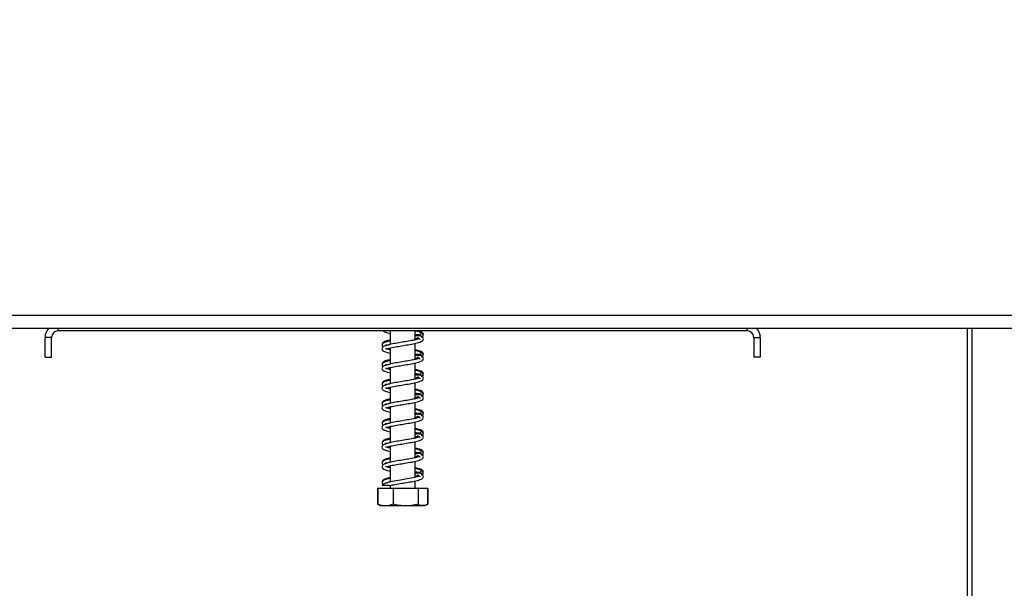
# Model space of a CAD drawing. Units: millimetres. Extents: x 43 to 5274, y 56 to 4027.
# Drawn here: x 4428 to 4654, y 1948 to 2079 of the extents above; entities that cross this region are included whole.
import ezdxf

# ---------------------------------------------------------------- set-up
doc = ezdxf.new("R2010")
doc.units = ezdxf.units.MM
doc.header["$LTSCALE"] = 20
doc.layers.add('FORMAT', color=7, linetype='Continuous')
doc.styles.add('SLDTEXTSTYLE1', font='TXT', dxfattribs={"width": 0.75})
doc.dimstyles.new('SLDDIMSTYLE0', dxfattribs={"dimtxt": 52.916667, "dimasz": 26, "dimexe": 0, "dimexo": 0.0625, "dimgap": 13.229167, "dimtad": 1, "dimdec": 0, "dimrnd": 1e-09, "dimzin": 12, "dimdsep": 46, "dimtxsty": 'SLDTEXTSTYLE1', "dimsah": 1, "dimcen": 0.09, "dimadec": 0, "dimazin": 3, "dimtfac": 1, "dimtdec": 0, "dimtofl": 0, "dimtmove": 0, "dimatfit": 3, "dimfxl": 0, "dimfrac": 2, "dimtolj": 1, "dimtzin": 12, "dimarcsym": 0})

# ---------------------------------------------------------------- blocks, each defined once
blk = doc.blocks.new('_D_3')
at = {"layer": 'FORMAT'}
for p, q in [((4746.53, 2099.84), (4080.72, 2099.84)), ((4100.72, 2099.84), (4100.72, 1849.84)), ((3920.66, 2065.13), (3920.66, 2081.22)), ((3920.66, 2081.22), (4019.44, 2081.22)), ((4019.44, 2081.22), (4019.44, 2065.13)), ((3931.57, 2011.63), (4008.53, 1965.45)), ((3920.66, 1894.7), (3920.66, 1878.6)), ((4019.44, 1878.6), (4019.44, 1894.7)), ((3920.66, 1878.6), (4019.44, 1878.6)), ((4311.78, 1849.84), (4080.72, 1849.84))]:
    blk.add_line(p, q, dxfattribs=at)
for points in [[(4100.72, 2099.84), (4095.72, 2073.84), (4105.72, 2073.84)], [(4100.72, 1849.84), (4105.72, 1875.84), (4095.72, 1875.84)]]:
    blk.add_solid(points, dxfattribs=at)
at = {"layer": 'FORMAT', "attachment_point": 1, "rotation": 90, "style": 'SLDTEXTSTYLE1'}
for s, insert, char_height in [('250mm', (4032.51, 1855.12), 52.917), ('"', (3941.01, 2043.28), 52.92), ('16', (3971.69, 1988.54), 37.042), ('13', (3922.3, 1933.8), 37.042), ('9', (3941.01, 1894.7), 52.92)]:
    blk.add_mtext(s, dxfattribs=dict(at, insert=insert, char_height=char_height))

msp = doc.modelspace()

# ---------------------------------------------------------------- linework, layer by layer
at = {"color": 7, "linetype": 'Continuous', "lineweight": 25}
for p, q in [((4255.88, 2010.84), (4760.48, 2010.84)), ((4255.88, 2007.84), (4760.48, 2007.84)), ((4595.28, 2007.24), (4437.28, 2007.24)), ((4513.38, 2007.24), (4513.38, 2004.13)), ((4519.18, 2005.19), (4519.18, 2007.24)), ((4645.78, 1849.84), (4645.78, 2007.84)), ((4434.28, 2001.24), (4434.28, 2005.74)), ((4435.78, 2005.74), (4434.28, 2005.74)), ((4435.78, 2001.24), (4435.78, 2005.74)), ((4596.78, 2005.74), (4598.28, 2005.74)), ((4596.78, 2005.74), (4596.78, 2001.24)), ((4598.28, 2005.74), (4598.28, 2001.24)), ((4513.38, 2003.33), (4513.38, 1999.63)), ((4519.18, 2000.69), (4519.18, 2004.39)), ((4434.28, 2001.24), (4435.78, 2001.24)), ((4598.28, 2001.24), (4596.78, 2001.24)), ((4513.38, 1998.83), (4513.38, 1995.13)), ((4519.18, 1996.19), (4519.18, 1999.89)), ((4513.38, 1994.33), (4513.38, 1990.63)), ((4519.18, 1991.69), (4519.18, 1995.39)), ((4513.38, 1989.83), (4513.38, 1986.13)), ((4519.18, 1987.19), (4519.18, 1990.89)), ((4513.38, 1985.33), (4513.38, 1981.63)), ((4519.18, 1982.69), (4519.18, 1986.39)), ((4513.38, 1980.83), (4513.38, 1977.13)), ((4519.18, 1978.19), (4519.18, 1981.89)), ((4520.17, 1979.27), (4520.36, 1979.12)), ((4513.38, 1976.33), (4513.38, 1972.63)), ((4519.18, 1973.69), (4519.18, 1977.39)), ((4519.89, 1974.14), (4519.66, 1974.17)), ((4510.51, 1971.24), (4510.51, 1967.54)), ((4510.51, 1971.24), (4510.56, 1971.24)), ((4510.56, 1971.24), (4510.56, 1967.54)), ((4510.56, 1971.24), (4514.07, 1971.24)), ((4513.38, 1971.83), (4513.38, 1971.24)), ((4514.07, 1971.24), (4514.07, 1967.54)), ((4514.07, 1971.24), (4519.8, 1971.24)), ((4519.18, 1971.24), (4519.18, 1972.89)), ((4519.8, 1971.24), (4519.8, 1967.54)), ((4519.8, 1971.24), (4522.01, 1971.24)), ((4522.01, 1971.24), (4522.01, 1967.54)), ((4522.01, 1971.24), (4522.05, 1971.24)), ((4522.05, 1971.24), (4522.05, 1967.54)), ((4510.51, 1967.54), (4510.61, 1967.49)), ((4511.36, 1967.24), (4521.21, 1967.24)), ((4522.05, 1967.54), (4521.96, 1967.49))]:
    msp.add_line(p, q, dxfattribs=at)
at = {"color": 8, "linetype": 'Continuous', "lineweight": 25}
for p, q in [((4437.28, 2007.24), (4437.28, 2007.84)), ((4595.28, 2007.24), (4595.28, 2007.84)), ((4646.78, 2007.84), (4646.78, 1849.84))]:
    msp.add_line(p, q, dxfattribs=at)
at = {"color": 7, "linetype": 'Continuous', "lineweight": 25, "flags": 128}
for points in [[(4520.19, 1973.93), (4520.14, 1973.94), (4519.64, 1973.79), (4518.66, 1973.57), (4517.29, 1973.33), (4515.79, 1973.08), (4514.31, 1972.82), (4513, 1972.55), (4512.02, 1972.22), (4511.58, 1971.82), (4511.58, 1971.82)], [(4521.21, 1967.24), (4521.27, 1967.24), (4521.31, 1967.24)]]:
    msp.add_lwpolyline(points, dxfattribs=at)
at = {"color": 7, "linetype": 'Continuous', "lineweight": 25}
for centre, radius, start, end in [((4437.28, 2005.74), 3, 135.573, 180), ((4437.28, 2005.74), 1.5, 90, 180), ((4595.28, 2005.74), 1.5, 0, 90), ((4595.28, 2005.74), 3, 0, 44.427), ((4511.36, 1968.59), 1.35, 247.6106, 270), ((4521.21, 1968.59), 1.35, 281.9367, 291.5794)]:
    msp.add_arc(centre, radius, start, end, dxfattribs=at)
for points, knots in [([(4511.78, 2007.24), (4511.83, 2007.18), (4512.04, 2006.97), (4512.57, 2006.83), (4513.18, 2006.69), (4513.38, 2006.64)], [0, 0, 0, 0, 0.17956, 0.734732, 1, 1, 1, 1]), ([(4520.97, 2005.96), (4521, 2006.11), (4521.06, 2006.37), (4520.5, 2006.83), (4519.75, 2007.1), (4519.11, 2007.22), (4519.04, 2007.24)], [0, 0, 0, 0, 0.281886, 0.536357, 0.94749, 1, 1, 1, 1]), ([(4520.89, 2006.72), (4520.79, 2006.81), (4520.6, 2006.98), (4520.11, 2007.16), (4519.78, 2007.23), (4519.77, 2007.24)], [0, 0, 0, 0, 0.522155, 0.986041, 1, 1, 1, 1]), ([(4513.38, 2004.94), (4513.03, 2004.86), (4512.24, 2004.68), (4511.65, 2004.38), (4511.45, 2003.86), (4511.69, 2003.63), (4511.81, 2003.52)], [0, 0, 0, 0, 0.254087, 0.578754, 0.809298, 1, 1, 1, 1]), ([(4520.19, 2005.43), (4520.18, 2005.44), (4520.15, 2005.46), (4519.67, 2005.28), (4518.7, 2005.07), (4517.31, 2004.83), (4515.77, 2004.58), (4514.26, 2004.32), (4512.92, 2004.05), (4511.99, 2003.76), (4511.51, 2003.38), (4511.53, 2002.88), (4511.97, 2002.52), (4512.56, 2002.32), (4513.18, 2002.19), (4513.38, 2002.14)], [0, 0, 0, 0, 0.03237, 0.109038, 0.193315, 0.281941, 0.370987, 0.460946, 0.553802, 0.651105, 0.734897, 0.797266, 0.862279, 0.955472, 1, 1, 1, 1]), ([(4513.38, 2005.12), (4513.21, 2005.08), (4512.6, 2004.95), (4511.98, 2004.74), (4511.5, 2004.35), (4511.57, 2004.11), (4511.59, 2004.03)], [0, 0, 0, 0, 0.152559, 0.519321, 0.839556, 1, 1, 1, 1]), ([(4512.43, 2003.12), (4512.42, 2003.1), (4512.4, 2003.06), (4513.02, 2003.27), (4514.17, 2003.5), (4515.65, 2003.76), (4517.2, 2004.01), (4518.69, 2004.27), (4519.9, 2004.54), (4520.68, 2004.8), (4521.05, 2005.23), (4521.04, 2005.51), (4520.89, 2005.76), (4520.59, 2006), (4520.09, 2006.15), (4519.6, 2006.12), (4519.29, 2006.09), (4519.18, 2006.09)], [0, 0, 0, 0, 0.050018, 0.133087, 0.229253, 0.322398, 0.411431, 0.504396, 0.6036, 0.692544, 0.761399, 0.811949, 0.846409, 0.886478, 0.929973, 0.974488, 1, 1, 1, 1]), ([(4519.18, 2006.46), (4519.32, 2006.45), (4519.73, 2006.4), (4520.17, 2006.36), (4520.22, 2006.33), (4520.25, 2006.31)], [0, 0, 0, 0, 0.19229, 0.569223, 1, 1, 1, 1]), ([(4519.18, 2005.42), (4519.38, 2005.5), (4519.62, 2005.58), (4519.77, 2005.67), (4519.79, 2005.68)], [0, 0, 0, 0, 0.849311, 1, 1, 1, 1]), ([(4519.7, 2005.77), (4519.84, 2005.68), (4520.16, 2005.49), (4520.25, 2005.28), (4520.24, 2005.28), (4520.24, 2005.28)], [0, 0, 0, 0, 0.38378, 0.832332, 1, 1, 1, 1]), ([(4520.36, 2006.09), (4520.39, 2006.12), (4520.53, 2006.24), (4520.5, 2006.46), (4520.39, 2006.43), (4520.33, 2006.42)], [0, 0, 0, 0, 0.125354, 0.57129, 1, 1, 1, 1]), ([(4521.02, 2006.45), (4521.01, 2006.48), (4521, 2006.57), (4520.92, 2006.72), (4520.76, 2006.87), (4520.62, 2006.9), (4520.54, 2006.92)], [0, 0, 0, 0, 0.1987487, 0.4517355, 0.7228678, 1, 1, 1, 1]), ([(4520.6, 2005.8), (4520.68, 2005.85), (4520.85, 2005.96), (4520.93, 2006.08), (4520.97, 2006.14)], [0, 0, 0, 0, 0.496448, 1, 1, 1, 1]), ([(4521.02, 2006.43), (4521.02, 2006.45), (4521.02, 2006.51), (4520.96, 2006.63), (4520.85, 2006.7), (4520.73, 2006.73), (4520.66, 2006.73), (4520.62, 2006.73)], [0, 0, 0, 0, 0.2154504, 0.4511708, 0.7132161, 0.8544377, 1, 1, 1, 1]), ([(4520.82, 2005.98), (4520.83, 2005.98), (4520.88, 2005.99), (4520.93, 2006.06), (4520.95, 2006.11), (4520.97, 2006.14)], [0, 0, 0, 0, 0.068686, 0.555871, 1, 1, 1, 1]), ([(4512.67, 2003.93), (4512.65, 2003.94), (4512.41, 2004), (4512.36, 2004), (4512.29, 2003.84), (4512.44, 2003.91), (4512.83, 2004.02), (4513.1, 2004.1), (4513.35, 2004.15), (4513.38, 2004.15)], [0, 0, 0, 0, 0.021106, 0.27314, 0.480561, 0.700326, 0.83133, 0.979049, 1, 1, 1, 1]), ([(4512.36, 2003.25), (4512.43, 2003.21), (4512.67, 2003.1), (4513.08, 2003.02), (4513.38, 2002.96)], [0, 0, 0, 0, 0.275398, 1, 1, 1, 1]), ([(4513.38, 2002.93), (4513.26, 2002.96), (4512.96, 2003.03), (4512.54, 2003.15), (4512.45, 2003.15), (4512.4, 2003.15)], [0, 0, 0, 0, 0.219293, 0.521057, 1, 1, 1, 1]), ([(4520.89, 2002.22), (4520.79, 2002.31), (4520.61, 2002.48), (4519.95, 2002.7), (4519.39, 2002.82), (4519.18, 2002.87)], [0, 0, 0, 0, 0.4092727, 0.7728724, 1, 1, 1, 1]), ([(4520.97, 2001.46), (4521, 2001.61), (4521.06, 2001.87), (4520.5, 2002.33), (4519.8, 2002.59), (4519.21, 2002.7), (4519.18, 2002.71)], [0, 0, 0, 0, 0.291867, 0.555347, 0.981037, 1, 1, 1, 1]), ([(4513.38, 2000.44), (4513.03, 2000.36), (4512.24, 2000.18), (4511.65, 1999.88), (4511.45, 1999.36), (4511.69, 1999.13), (4511.81, 1999.02)], [0, 0, 0, 0, 0.254087, 0.578754, 0.809298, 1, 1, 1, 1]), ([(4520.19, 2000.93), (4520.18, 2000.94), (4520.15, 2000.96), (4519.67, 2000.78), (4518.7, 2000.57), (4517.31, 2000.33), (4515.77, 2000.08), (4514.26, 1999.82), (4512.92, 1999.55), (4511.99, 1999.26), (4511.51, 1998.88), (4511.53, 1998.38), (4511.97, 1998.02), (4512.56, 1997.82), (4513.18, 1997.69), (4513.38, 1997.64)], [0, 0, 0, 0, 0.03237, 0.109038, 0.193315, 0.281941, 0.370987, 0.460946, 0.553802, 0.651105, 0.734897, 0.797266, 0.862279, 0.955472, 1, 1, 1, 1]), ([(4513.38, 2000.62), (4513.21, 2000.58), (4512.6, 2000.45), (4511.98, 2000.24), (4511.5, 1999.85), (4511.57, 1999.61), (4511.59, 1999.53)], [0, 0, 0, 0, 0.152559, 0.519321, 0.839556, 1, 1, 1, 1]), ([(4512.43, 1998.62), (4512.42, 1998.6), (4512.4, 1998.56), (4513.02, 1998.77), (4514.17, 1999), (4515.65, 1999.26), (4517.2, 1999.51), (4518.69, 1999.77), (4519.9, 2000.04), (4520.68, 2000.3), (4521.05, 2000.73), (4521.04, 2001.01), (4520.89, 2001.26), (4520.59, 2001.5), (4520.09, 2001.65), (4519.6, 2001.62), (4519.29, 2001.59), (4519.18, 2001.59)], [0, 0, 0, 0, 0.0500175, 0.1330868, 0.2292532, 0.3223982, 0.411431, 0.5043963, 0.6036004, 0.6925444, 0.7613993, 0.8119486, 0.846409, 0.8864784, 0.9299731, 0.9744884, 1, 1, 1, 1]), ([(4519.18, 2001.96), (4519.32, 2001.95), (4519.73, 2001.9), (4520.17, 2001.86), (4520.22, 2001.83), (4520.25, 2001.81)], [0, 0, 0, 0, 0.19229, 0.569223, 1, 1, 1, 1]), ([(4519.18, 2000.92), (4519.38, 2001), (4519.62, 2001.08), (4519.77, 2001.17), (4519.79, 2001.18)], [0, 0, 0, 0, 0.849311, 1, 1, 1, 1]), ([(4519.7, 2001.27), (4519.84, 2001.18), (4520.16, 2000.99), (4520.25, 2000.78), (4520.24, 2000.78), (4520.24, 2000.78)], [0, 0, 0, 0, 0.3837797, 0.832332, 1, 1, 1, 1]), ([(4520.36, 2001.59), (4520.39, 2001.62), (4520.53, 2001.74), (4520.5, 2001.96), (4520.39, 2001.93), (4520.33, 2001.92)], [0, 0, 0, 0, 0.125354, 0.57129, 1, 1, 1, 1]), ([(4521.02, 2001.95), (4521.01, 2001.98), (4521, 2002.07), (4520.92, 2002.22), (4520.76, 2002.37), (4520.62, 2002.4), (4520.54, 2002.42)], [0, 0, 0, 0, 0.198749, 0.451736, 0.722868, 1, 1, 1, 1]), ([(4520.6, 2001.3), (4520.68, 2001.35), (4520.85, 2001.46), (4520.93, 2001.58), (4520.97, 2001.64)], [0, 0, 0, 0, 0.496448, 1, 1, 1, 1]), ([(4521.02, 2001.93), (4521.02, 2001.95), (4521.02, 2002.01), (4520.96, 2002.13), (4520.85, 2002.2), (4520.73, 2002.23), (4520.66, 2002.23), (4520.62, 2002.23)], [0, 0, 0, 0, 0.21545, 0.451171, 0.713216, 0.854438, 1, 1, 1, 1]), ([(4520.82, 2001.48), (4520.83, 2001.48), (4520.88, 2001.49), (4520.93, 2001.56), (4520.95, 2001.61), (4520.97, 2001.64)], [0, 0, 0, 0, 0.068686, 0.555871, 1, 1, 1, 1]), ([(4512.67, 1999.43), (4512.65, 1999.44), (4512.41, 1999.5), (4512.36, 1999.5), (4512.29, 1999.34), (4512.44, 1999.41), (4512.83, 1999.52), (4513.1, 1999.6), (4513.35, 1999.65), (4513.38, 1999.65)], [0, 0, 0, 0, 0.021106, 0.2731397, 0.4805615, 0.700326, 0.8313296, 0.9790495, 1, 1, 1, 1]), ([(4512.36, 1998.75), (4512.43, 1998.71), (4512.67, 1998.6), (4513.08, 1998.52), (4513.38, 1998.46)], [0, 0, 0, 0, 0.275398, 1, 1, 1, 1]), ([(4513.38, 1998.43), (4513.26, 1998.46), (4512.96, 1998.53), (4512.54, 1998.65), (4512.45, 1998.65), (4512.4, 1998.65)], [0, 0, 0, 0, 0.219293, 0.521057, 1, 1, 1, 1]), ([(4520.89, 1997.72), (4520.79, 1997.81), (4520.61, 1997.98), (4519.95, 1998.2), (4519.39, 1998.32), (4519.18, 1998.37)], [0, 0, 0, 0, 0.409273, 0.772872, 1, 1, 1, 1]), ([(4520.97, 1996.96), (4521, 1997.11), (4521.06, 1997.37), (4520.5, 1997.83), (4519.8, 1998.09), (4519.21, 1998.2), (4519.18, 1998.21)], [0, 0, 0, 0, 0.291867, 0.555347, 0.981037, 1, 1, 1, 1]), ([(4513.38, 1995.94), (4513.03, 1995.86), (4512.24, 1995.68), (4511.65, 1995.38), (4511.45, 1994.86), (4511.69, 1994.63), (4511.81, 1994.52)], [0, 0, 0, 0, 0.254087, 0.578754, 0.809298, 1, 1, 1, 1]), ([(4520.19, 1996.43), (4520.18, 1996.44), (4520.15, 1996.46), (4519.67, 1996.28), (4518.7, 1996.07), (4517.31, 1995.83), (4515.77, 1995.58), (4514.26, 1995.32), (4512.92, 1995.05), (4511.99, 1994.76), (4511.51, 1994.38), (4511.53, 1993.88), (4511.97, 1993.52), (4512.56, 1993.32), (4513.18, 1993.19), (4513.38, 1993.14)], [0, 0, 0, 0, 0.03237, 0.109038, 0.193315, 0.281941, 0.370987, 0.460946, 0.553802, 0.651105, 0.734897, 0.797266, 0.862279, 0.955472, 1, 1, 1, 1]), ([(4513.38, 1996.12), (4513.21, 1996.08), (4512.6, 1995.95), (4511.98, 1995.74), (4511.5, 1995.35), (4511.57, 1995.11), (4511.59, 1995.03)], [0, 0, 0, 0, 0.152559, 0.519321, 0.839556, 1, 1, 1, 1]), ([(4512.43, 1994.12), (4512.42, 1994.1), (4512.4, 1994.06), (4513.02, 1994.27), (4514.17, 1994.5), (4515.65, 1994.76), (4517.2, 1995.01), (4518.69, 1995.27), (4519.9, 1995.54), (4520.68, 1995.8), (4521.05, 1996.23), (4521.04, 1996.51), (4520.89, 1996.76), (4520.59, 1997), (4520.09, 1997.15), (4519.6, 1997.12), (4519.29, 1997.09), (4519.18, 1997.09)], [0, 0, 0, 0, 0.050018, 0.133087, 0.229253, 0.322398, 0.411431, 0.504396, 0.6036, 0.692544, 0.761399, 0.811949, 0.846409, 0.886478, 0.929973, 0.974488, 1, 1, 1, 1]), ([(4519.18, 1997.46), (4519.32, 1997.45), (4519.73, 1997.4), (4520.17, 1997.36), (4520.22, 1997.33), (4520.25, 1997.31)], [0, 0, 0, 0, 0.19229, 0.569223, 1, 1, 1, 1]), ([(4519.18, 1996.42), (4519.38, 1996.5), (4519.62, 1996.58), (4519.77, 1996.67), (4519.79, 1996.68)], [0, 0, 0, 0, 0.849311, 1, 1, 1, 1]), ([(4519.7, 1996.77), (4519.84, 1996.68), (4520.16, 1996.49), (4520.25, 1996.28), (4520.24, 1996.28), (4520.24, 1996.28)], [0, 0, 0, 0, 0.38378, 0.832332, 1, 1, 1, 1]), ([(4520.36, 1997.09), (4520.39, 1997.12), (4520.53, 1997.24), (4520.5, 1997.46), (4520.39, 1997.43), (4520.33, 1997.42)], [0, 0, 0, 0, 0.125354, 0.57129, 1, 1, 1, 1]), ([(4521.02, 1997.45), (4521.01, 1997.48), (4521, 1997.57), (4520.92, 1997.72), (4520.76, 1997.87), (4520.62, 1997.9), (4520.54, 1997.92)], [0, 0, 0, 0, 0.1987487, 0.4517355, 0.7228678, 1, 1, 1, 1]), ([(4520.6, 1996.8), (4520.68, 1996.85), (4520.85, 1996.96), (4520.93, 1997.08), (4520.97, 1997.14)], [0, 0, 0, 0, 0.496448, 1, 1, 1, 1]), ([(4521.02, 1997.43), (4521.02, 1997.45), (4521.02, 1997.51), (4520.96, 1997.63), (4520.85, 1997.7), (4520.73, 1997.73), (4520.66, 1997.73), (4520.62, 1997.73)], [0, 0, 0, 0, 0.21545, 0.451171, 0.713216, 0.854438, 1, 1, 1, 1]), ([(4520.82, 1996.98), (4520.83, 1996.98), (4520.88, 1996.99), (4520.93, 1997.06), (4520.95, 1997.11), (4520.97, 1997.14)], [0, 0, 0, 0, 0.068686, 0.555871, 1, 1, 1, 1]), ([(4512.67, 1994.93), (4512.65, 1994.94), (4512.41, 1995), (4512.36, 1995), (4512.29, 1994.84), (4512.44, 1994.91), (4512.83, 1995.02), (4513.1, 1995.1), (4513.35, 1995.15), (4513.38, 1995.15)], [0, 0, 0, 0, 0.021106, 0.27314, 0.480561, 0.700326, 0.83133, 0.979049, 1, 1, 1, 1]), ([(4512.36, 1994.25), (4512.43, 1994.21), (4512.67, 1994.1), (4513.08, 1994.02), (4513.38, 1993.96)], [0, 0, 0, 0, 0.275398, 1, 1, 1, 1]), ([(4513.38, 1993.93), (4513.26, 1993.96), (4512.96, 1994.03), (4512.54, 1994.15), (4512.45, 1994.15), (4512.4, 1994.15)], [0, 0, 0, 0, 0.219293, 0.521057, 1, 1, 1, 1]), ([(4520.89, 1993.22), (4520.79, 1993.31), (4520.61, 1993.48), (4519.95, 1993.7), (4519.39, 1993.82), (4519.18, 1993.87)], [0, 0, 0, 0, 0.409273, 0.772872, 1, 1, 1, 1]), ([(4520.97, 1992.46), (4521, 1992.61), (4521.06, 1992.87), (4520.5, 1993.33), (4519.8, 1993.59), (4519.21, 1993.7), (4519.18, 1993.71)], [0, 0, 0, 0, 0.291867, 0.555347, 0.981037, 1, 1, 1, 1]), ([(4513.38, 1991.44), (4513.03, 1991.36), (4512.24, 1991.18), (4511.65, 1990.88), (4511.45, 1990.36), (4511.69, 1990.13), (4511.81, 1990.02)], [0, 0, 0, 0, 0.254087, 0.578754, 0.809298, 1, 1, 1, 1]), ([(4520.19, 1991.93), (4520.18, 1991.94), (4520.15, 1991.96), (4519.67, 1991.78), (4518.7, 1991.57), (4517.31, 1991.33), (4515.77, 1991.08), (4514.26, 1990.82), (4512.92, 1990.55), (4511.99, 1990.26), (4511.51, 1989.88), (4511.53, 1989.38), (4511.97, 1989.02), (4512.56, 1988.82), (4513.18, 1988.69), (4513.38, 1988.64)], [0, 0, 0, 0, 0.03237, 0.109038, 0.193315, 0.281941, 0.370987, 0.460946, 0.553802, 0.651105, 0.734897, 0.797266, 0.862279, 0.955472, 1, 1, 1, 1]), ([(4513.38, 1991.62), (4513.21, 1991.58), (4512.6, 1991.45), (4511.98, 1991.24), (4511.5, 1990.85), (4511.57, 1990.61), (4511.59, 1990.53)], [0, 0, 0, 0, 0.152559, 0.519321, 0.839556, 1, 1, 1, 1]), ([(4512.43, 1989.62), (4512.42, 1989.6), (4512.4, 1989.56), (4513.02, 1989.77), (4514.17, 1990), (4515.65, 1990.26), (4517.2, 1990.51), (4518.69, 1990.77), (4519.9, 1991.04), (4520.68, 1991.3), (4521.05, 1991.73), (4521.04, 1992.01), (4520.89, 1992.26), (4520.59, 1992.5), (4520.09, 1992.65), (4519.6, 1992.62), (4519.29, 1992.59), (4519.18, 1992.59)], [0, 0, 0, 0, 0.050018, 0.133087, 0.229253, 0.322398, 0.411431, 0.504396, 0.6036, 0.692544, 0.761399, 0.811949, 0.846409, 0.886478, 0.929973, 0.974488, 1, 1, 1, 1]), ([(4519.18, 1992.96), (4519.32, 1992.95), (4519.73, 1992.9), (4520.17, 1992.86), (4520.22, 1992.83), (4520.25, 1992.81)], [0, 0, 0, 0, 0.19229, 0.569223, 1, 1, 1, 1]), ([(4519.18, 1991.92), (4519.38, 1992), (4519.62, 1992.08), (4519.77, 1992.17), (4519.79, 1992.18)], [0, 0, 0, 0, 0.849311, 1, 1, 1, 1]), ([(4519.7, 1992.27), (4519.84, 1992.18), (4520.16, 1991.99), (4520.25, 1991.78), (4520.24, 1991.78), (4520.24, 1991.78)], [0, 0, 0, 0, 0.3837797, 0.832332, 1, 1, 1, 1]), ([(4520.36, 1992.59), (4520.39, 1992.62), (4520.53, 1992.74), (4520.5, 1992.96), (4520.39, 1992.93), (4520.33, 1992.92)], [0, 0, 0, 0, 0.125354, 0.5712901, 1, 1, 1, 1]), ([(4521.02, 1992.95), (4521.01, 1992.98), (4521, 1993.07), (4520.92, 1993.22), (4520.76, 1993.37), (4520.62, 1993.4), (4520.54, 1993.42)], [0, 0, 0, 0, 0.1987487, 0.4517355, 0.7228678, 1, 1, 1, 1]), ([(4520.6, 1992.3), (4520.68, 1992.35), (4520.85, 1992.46), (4520.93, 1992.58), (4520.97, 1992.64)], [0, 0, 0, 0, 0.496448, 1, 1, 1, 1]), ([(4521.02, 1992.93), (4521.02, 1992.95), (4521.02, 1993.01), (4520.96, 1993.13), (4520.85, 1993.2), (4520.73, 1993.23), (4520.66, 1993.23), (4520.62, 1993.23)], [0, 0, 0, 0, 0.21545, 0.451171, 0.713216, 0.854438, 1, 1, 1, 1]), ([(4520.82, 1992.48), (4520.83, 1992.48), (4520.88, 1992.49), (4520.93, 1992.56), (4520.95, 1992.61), (4520.97, 1992.64)], [0, 0, 0, 0, 0.068686, 0.555871, 1, 1, 1, 1]), ([(4512.67, 1990.43), (4512.65, 1990.44), (4512.41, 1990.5), (4512.36, 1990.5), (4512.29, 1990.34), (4512.44, 1990.41), (4512.83, 1990.52), (4513.1, 1990.6), (4513.35, 1990.65), (4513.38, 1990.65)], [0, 0, 0, 0, 0.021106, 0.2731397, 0.4805615, 0.700326, 0.8313296, 0.9790495, 1, 1, 1, 1]), ([(4512.36, 1989.75), (4512.43, 1989.71), (4512.67, 1989.6), (4513.08, 1989.52), (4513.38, 1989.46)], [0, 0, 0, 0, 0.275398, 1, 1, 1, 1]), ([(4513.38, 1989.43), (4513.26, 1989.46), (4512.96, 1989.53), (4512.59, 1989.64), (4512.5, 1989.64), (4512.46, 1989.64)], [0, 0, 0, 0, 0.2485524, 0.59058, 1, 1, 1, 1]), ([(4520.89, 1988.72), (4520.79, 1988.81), (4520.61, 1988.98), (4519.95, 1989.2), (4519.39, 1989.32), (4519.18, 1989.37)], [0, 0, 0, 0, 0.409273, 0.772872, 1, 1, 1, 1]), ([(4520.97, 1987.96), (4521, 1988.11), (4521.06, 1988.37), (4520.5, 1988.83), (4519.8, 1989.09), (4519.21, 1989.2), (4519.18, 1989.21)], [0, 0, 0, 0, 0.291867, 0.555347, 0.981037, 1, 1, 1, 1]), ([(4513.38, 1986.94), (4513.03, 1986.86), (4512.24, 1986.68), (4511.65, 1986.38), (4511.45, 1985.86), (4511.69, 1985.63), (4511.81, 1985.52)], [0, 0, 0, 0, 0.2540869, 0.5787536, 0.8092979, 1, 1, 1, 1]), ([(4520.19, 1987.43), (4520.18, 1987.44), (4520.15, 1987.46), (4519.67, 1987.28), (4518.7, 1987.07), (4517.31, 1986.83), (4515.77, 1986.58), (4514.26, 1986.32), (4512.92, 1986.05), (4511.99, 1985.76), (4511.51, 1985.38), (4511.53, 1984.88), (4511.97, 1984.52), (4512.56, 1984.32), (4513.18, 1984.19), (4513.38, 1984.14)], [0, 0, 0, 0, 0.03237, 0.109038, 0.193315, 0.281941, 0.370987, 0.460946, 0.553802, 0.651105, 0.734897, 0.797266, 0.862279, 0.955472, 1, 1, 1, 1]), ([(4513.38, 1987.12), (4513.21, 1987.08), (4512.6, 1986.95), (4511.98, 1986.74), (4511.5, 1986.35), (4511.57, 1986.11), (4511.59, 1986.03)], [0, 0, 0, 0, 0.152559, 0.519321, 0.839556, 1, 1, 1, 1]), ([(4512.43, 1985.12), (4512.42, 1985.1), (4512.4, 1985.06), (4513.02, 1985.27), (4514.17, 1985.5), (4515.65, 1985.76), (4517.2, 1986.01), (4518.69, 1986.27), (4519.9, 1986.54), (4520.68, 1986.8), (4521.05, 1987.23), (4521.04, 1987.51), (4520.89, 1987.76), (4520.59, 1988), (4520.09, 1988.15), (4519.6, 1988.12), (4519.29, 1988.09), (4519.18, 1988.09)], [0, 0, 0, 0, 0.050018, 0.133087, 0.229253, 0.322398, 0.411431, 0.504396, 0.6036, 0.692544, 0.761399, 0.811949, 0.846409, 0.886478, 0.929973, 0.974488, 1, 1, 1, 1]), ([(4519.18, 1988.46), (4519.32, 1988.45), (4519.73, 1988.4), (4520.17, 1988.36), (4520.22, 1988.33), (4520.25, 1988.31)], [0, 0, 0, 0, 0.19229, 0.569223, 1, 1, 1, 1]), ([(4519.18, 1987.42), (4519.38, 1987.5), (4519.62, 1987.58), (4519.77, 1987.67), (4519.79, 1987.68)], [0, 0, 0, 0, 0.849311, 1, 1, 1, 1]), ([(4519.7, 1987.77), (4519.84, 1987.68), (4520.16, 1987.49), (4520.25, 1987.28), (4520.24, 1987.28), (4520.24, 1987.28)], [0, 0, 0, 0, 0.38378, 0.832332, 1, 1, 1, 1]), ([(4520.36, 1988.09), (4520.39, 1988.12), (4520.53, 1988.24), (4520.5, 1988.46), (4520.39, 1988.43), (4520.33, 1988.42)], [0, 0, 0, 0, 0.125354, 0.57129, 1, 1, 1, 1]), ([(4521.02, 1988.45), (4521.01, 1988.48), (4521, 1988.57), (4520.92, 1988.72), (4520.76, 1988.87), (4520.62, 1988.9), (4520.54, 1988.92)], [0, 0, 0, 0, 0.1987487, 0.4517355, 0.7228678, 1, 1, 1, 1]), ([(4520.6, 1987.8), (4520.68, 1987.85), (4520.85, 1987.96), (4520.93, 1988.08), (4520.97, 1988.14)], [0, 0, 0, 0, 0.496448, 1, 1, 1, 1]), ([(4521.02, 1988.43), (4521.02, 1988.45), (4521.02, 1988.51), (4520.96, 1988.63), (4520.85, 1988.7), (4520.73, 1988.73), (4520.66, 1988.73), (4520.62, 1988.73)], [0, 0, 0, 0, 0.21545, 0.451171, 0.713216, 0.854438, 1, 1, 1, 1]), ([(4520.82, 1987.98), (4520.83, 1987.98), (4520.88, 1987.99), (4520.93, 1988.06), (4520.95, 1988.11), (4520.97, 1988.14)], [0, 0, 0, 0, 0.068686, 0.555871, 1, 1, 1, 1]), ([(4512.67, 1985.93), (4512.65, 1985.94), (4512.41, 1986), (4512.36, 1986), (4512.29, 1985.84), (4512.44, 1985.91), (4512.83, 1986.02), (4513.1, 1986.1), (4513.35, 1986.15), (4513.38, 1986.15)], [0, 0, 0, 0, 0.021106, 0.27314, 0.480561, 0.700326, 0.83133, 0.979049, 1, 1, 1, 1]), ([(4512.36, 1985.25), (4512.43, 1985.21), (4512.67, 1985.1), (4513.08, 1985.02), (4513.38, 1984.96)], [0, 0, 0, 0, 0.2753977, 1, 1, 1, 1]), ([(4513.38, 1984.93), (4513.26, 1984.96), (4512.96, 1985.03), (4512.54, 1985.15), (4512.45, 1985.15), (4512.4, 1985.15)], [0, 0, 0, 0, 0.219293, 0.521057, 1, 1, 1, 1]), ([(4520.89, 1984.22), (4520.79, 1984.31), (4520.61, 1984.48), (4519.95, 1984.7), (4519.39, 1984.82), (4519.18, 1984.87)], [0, 0, 0, 0, 0.409273, 0.772872, 1, 1, 1, 1]), ([(4520.97, 1983.46), (4521, 1983.61), (4521.06, 1983.87), (4520.5, 1984.33), (4519.8, 1984.59), (4519.21, 1984.7), (4519.18, 1984.71)], [0, 0, 0, 0, 0.291867, 0.555347, 0.981037, 1, 1, 1, 1]), ([(4513.38, 1982.44), (4513.03, 1982.36), (4512.24, 1982.18), (4511.65, 1981.88), (4511.45, 1981.36), (4511.69, 1981.13), (4511.81, 1981.02)], [0, 0, 0, 0, 0.254087, 0.578754, 0.809298, 1, 1, 1, 1]), ([(4520.19, 1982.93), (4520.18, 1982.94), (4520.15, 1982.96), (4519.67, 1982.78), (4518.7, 1982.57), (4517.31, 1982.33), (4515.77, 1982.08), (4514.26, 1981.82), (4512.92, 1981.55), (4511.99, 1981.26), (4511.51, 1980.88), (4511.53, 1980.38), (4511.97, 1980.02), (4512.56, 1979.82), (4513.18, 1979.69), (4513.38, 1979.64)], [0, 0, 0, 0, 0.03237, 0.109038, 0.193315, 0.281941, 0.370987, 0.460946, 0.553802, 0.651105, 0.734897, 0.797266, 0.862279, 0.955472, 1, 1, 1, 1]), ([(4513.38, 1982.62), (4513.21, 1982.58), (4512.6, 1982.45), (4511.98, 1982.24), (4511.5, 1981.85), (4511.57, 1981.61), (4511.59, 1981.53)], [0, 0, 0, 0, 0.152559, 0.519321, 0.839556, 1, 1, 1, 1]), ([(4512.43, 1980.62), (4512.42, 1980.6), (4512.4, 1980.56), (4513.02, 1980.77), (4514.17, 1981), (4515.65, 1981.26), (4517.2, 1981.51), (4518.69, 1981.77), (4519.9, 1982.04), (4520.68, 1982.3), (4521.05, 1982.73), (4521.04, 1983.01), (4520.89, 1983.26), (4520.59, 1983.5), (4520.09, 1983.65), (4519.6, 1983.62), (4519.29, 1983.59), (4519.18, 1983.59)], [0, 0, 0, 0, 0.050018, 0.133087, 0.229253, 0.322398, 0.411431, 0.504396, 0.6036, 0.692544, 0.761399, 0.811949, 0.846409, 0.886478, 0.929973, 0.974488, 1, 1, 1, 1]), ([(4519.18, 1983.96), (4519.32, 1983.95), (4519.73, 1983.9), (4520.17, 1983.86), (4520.22, 1983.83), (4520.25, 1983.81)], [0, 0, 0, 0, 0.1922897, 0.5692229, 1, 1, 1, 1]), ([(4519.18, 1982.92), (4519.38, 1983), (4519.62, 1983.08), (4519.77, 1983.17), (4519.79, 1983.18)], [0, 0, 0, 0, 0.849311, 1, 1, 1, 1]), ([(4519.7, 1983.27), (4519.84, 1983.18), (4520.16, 1982.99), (4520.25, 1982.78), (4520.24, 1982.78), (4520.24, 1982.78)], [0, 0, 0, 0, 0.38378, 0.832332, 1, 1, 1, 1]), ([(4520.36, 1983.59), (4520.39, 1983.62), (4520.53, 1983.74), (4520.5, 1983.96), (4520.39, 1983.93), (4520.33, 1983.92)], [0, 0, 0, 0, 0.125354, 0.57129, 1, 1, 1, 1]), ([(4521.02, 1983.95), (4521.01, 1983.98), (4521, 1984.07), (4520.92, 1984.22), (4520.76, 1984.37), (4520.62, 1984.4), (4520.54, 1984.42)], [0, 0, 0, 0, 0.198749, 0.451736, 0.722868, 1, 1, 1, 1]), ([(4520.6, 1983.3), (4520.68, 1983.35), (4520.85, 1983.46), (4520.93, 1983.58), (4520.97, 1983.64)], [0, 0, 0, 0, 0.496448, 1, 1, 1, 1]), ([(4521.02, 1983.93), (4521.02, 1983.95), (4521.02, 1984.01), (4520.96, 1984.13), (4520.85, 1984.2), (4520.73, 1984.23), (4520.66, 1984.23), (4520.62, 1984.23)], [0, 0, 0, 0, 0.2154504, 0.4511708, 0.7132161, 0.8544377, 1, 1, 1, 1]), ([(4520.82, 1983.48), (4520.83, 1983.48), (4520.88, 1983.49), (4520.93, 1983.56), (4520.95, 1983.61), (4520.97, 1983.64)], [0, 0, 0, 0, 0.068686, 0.555871, 1, 1, 1, 1]), ([(4512.67, 1981.43), (4512.65, 1981.44), (4512.41, 1981.5), (4512.36, 1981.5), (4512.29, 1981.34), (4512.44, 1981.41), (4512.83, 1981.52), (4513.1, 1981.6), (4513.35, 1981.65), (4513.38, 1981.65)], [0, 0, 0, 0, 0.021106, 0.27314, 0.480561, 0.700326, 0.83133, 0.979049, 1, 1, 1, 1]), ([(4512.36, 1980.75), (4512.43, 1980.71), (4512.67, 1980.6), (4513.08, 1980.52), (4513.38, 1980.46)], [0, 0, 0, 0, 0.275398, 1, 1, 1, 1]), ([(4513.38, 1980.43), (4513.26, 1980.46), (4512.96, 1980.53), (4512.59, 1980.64), (4512.5, 1980.64), (4512.46, 1980.64)], [0, 0, 0, 0, 0.248552, 0.59058, 1, 1, 1, 1]), ([(4520.89, 1979.72), (4520.79, 1979.81), (4520.61, 1979.98), (4519.95, 1980.2), (4519.39, 1980.32), (4519.18, 1980.37)], [0, 0, 0, 0, 0.409273, 0.772872, 1, 1, 1, 1]), ([(4520.97, 1978.96), (4521, 1979.11), (4521.06, 1979.37), (4520.5, 1979.83), (4519.8, 1980.09), (4519.21, 1980.2), (4519.18, 1980.21)], [0, 0, 0, 0, 0.291867, 0.555347, 0.981037, 1, 1, 1, 1]), ([(4513.38, 1977.94), (4513.03, 1977.86), (4512.24, 1977.68), (4511.65, 1977.38), (4511.45, 1976.86), (4511.69, 1976.63), (4511.81, 1976.52)], [0, 0, 0, 0, 0.254087, 0.578754, 0.809298, 1, 1, 1, 1]), ([(4520.19, 1978.43), (4520.18, 1978.44), (4520.15, 1978.46), (4519.67, 1978.28), (4518.7, 1978.07), (4517.31, 1977.83), (4515.77, 1977.58), (4514.26, 1977.32), (4512.92, 1977.05), (4511.99, 1976.76), (4511.51, 1976.38), (4511.53, 1975.88), (4511.97, 1975.52), (4512.56, 1975.32), (4513.18, 1975.19), (4513.38, 1975.14)], [0, 0, 0, 0, 0.03237, 0.109038, 0.193315, 0.281941, 0.370987, 0.460946, 0.553802, 0.651105, 0.734897, 0.797266, 0.862279, 0.955472, 1, 1, 1, 1]), ([(4513.38, 1978.12), (4513.21, 1978.08), (4512.6, 1977.95), (4511.98, 1977.74), (4511.5, 1977.35), (4511.57, 1977.11), (4511.59, 1977.03)], [0, 0, 0, 0, 0.152559, 0.519321, 0.839556, 1, 1, 1, 1]), ([(4512.43, 1976.12), (4512.42, 1976.1), (4512.4, 1976.06), (4513.02, 1976.27), (4514.17, 1976.5), (4515.65, 1976.76), (4517.2, 1977.01), (4518.69, 1977.27), (4519.9, 1977.54), (4520.68, 1977.8), (4521.05, 1978.23), (4521.04, 1978.51), (4520.89, 1978.76), (4520.59, 1979), (4520.09, 1979.15), (4519.6, 1979.12), (4519.29, 1979.09), (4519.18, 1979.09)], [0, 0, 0, 0, 0.050018, 0.133087, 0.229253, 0.322398, 0.411431, 0.504396, 0.6036, 0.692544, 0.761399, 0.811949, 0.846409, 0.886478, 0.929973, 0.974488, 1, 1, 1, 1]), ([(4519.18, 1979.46), (4519.32, 1979.45), (4519.73, 1979.4), (4520.17, 1979.36), (4520.22, 1979.33), (4520.25, 1979.31)], [0, 0, 0, 0, 0.19229, 0.569223, 1, 1, 1, 1]), ([(4519.18, 1978.42), (4519.38, 1978.5), (4519.62, 1978.58), (4519.77, 1978.67), (4519.79, 1978.68)], [0, 0, 0, 0, 0.849311, 1, 1, 1, 1]), ([(4519.7, 1978.77), (4519.84, 1978.68), (4520.16, 1978.49), (4520.25, 1978.28), (4520.24, 1978.28), (4520.24, 1978.28)], [0, 0, 0, 0, 0.38378, 0.832332, 1, 1, 1, 1]), ([(4520.36, 1979.09), (4520.39, 1979.12), (4520.53, 1979.24), (4520.5, 1979.46), (4520.39, 1979.43), (4520.33, 1979.42)], [0, 0, 0, 0, 0.125354, 0.57129, 1, 1, 1, 1]), ([(4521.02, 1979.45), (4521.01, 1979.48), (4521, 1979.57), (4520.92, 1979.72), (4520.76, 1979.87), (4520.62, 1979.9), (4520.54, 1979.92)], [0, 0, 0, 0, 0.198749, 0.451736, 0.722868, 1, 1, 1, 1]), ([(4520.6, 1978.8), (4520.68, 1978.85), (4520.85, 1978.96), (4520.93, 1979.08), (4520.97, 1979.14)], [0, 0, 0, 0, 0.496448, 1, 1, 1, 1]), ([(4520.99, 1979.55), (4520.98, 1979.57), (4520.95, 1979.63), (4520.85, 1979.7), (4520.73, 1979.73), (4520.66, 1979.73), (4520.62, 1979.73)], [0, 0, 0, 0, 0.228163, 0.596686, 0.795291, 1, 1, 1, 1]), ([(4520.82, 1978.98), (4520.83, 1978.98), (4520.88, 1978.99), (4520.93, 1979.06), (4520.95, 1979.11), (4520.97, 1979.14)], [0, 0, 0, 0, 0.068686, 0.555871, 1, 1, 1, 1]), ([(4512.67, 1976.93), (4512.65, 1976.94), (4512.41, 1977), (4512.36, 1977), (4512.29, 1976.84), (4512.44, 1976.91), (4512.83, 1977.02), (4513.1, 1977.1), (4513.35, 1977.15), (4513.38, 1977.15)], [0, 0, 0, 0, 0.021106, 0.2731397, 0.4805615, 0.700326, 0.8313296, 0.9790495, 1, 1, 1, 1]), ([(4512.36, 1976.25), (4512.43, 1976.21), (4512.67, 1976.1), (4513.08, 1976.02), (4513.38, 1975.96)], [0, 0, 0, 0, 0.2753977, 1, 1, 1, 1]), ([(4513.38, 1975.93), (4513.26, 1975.96), (4512.96, 1976.03), (4512.59, 1976.14), (4512.5, 1976.14), (4512.46, 1976.14)], [0, 0, 0, 0, 0.248552, 0.59058, 1, 1, 1, 1]), ([(4520.89, 1975.22), (4520.79, 1975.31), (4520.61, 1975.48), (4519.95, 1975.7), (4519.39, 1975.82), (4519.18, 1975.87)], [0, 0, 0, 0, 0.4092727, 0.7728724, 1, 1, 1, 1]), ([(4520.97, 1974.46), (4521, 1974.61), (4521.06, 1974.87), (4520.5, 1975.33), (4519.8, 1975.59), (4519.21, 1975.7), (4519.18, 1975.71)], [0, 0, 0, 0, 0.2918665, 0.5553472, 0.9810375, 1, 1, 1, 1]), ([(4521.02, 1974.95), (4521.01, 1974.98), (4521, 1975.07), (4520.92, 1975.22), (4520.76, 1975.37), (4520.62, 1975.4), (4520.54, 1975.42)], [0, 0, 0, 0, 0.198749, 0.451736, 0.722868, 1, 1, 1, 1]), ([(4513.38, 1973.44), (4513.03, 1973.36), (4512.24, 1973.18), (4511.65, 1972.88), (4511.45, 1972.36), (4511.69, 1972.13), (4511.81, 1972.02)], [0, 0, 0, 0, 0.2540869, 0.5787536, 0.8092979, 1, 1, 1, 1]), ([(4513.38, 1973.62), (4513.21, 1973.58), (4512.6, 1973.45), (4511.98, 1973.24), (4511.5, 1972.85), (4511.57, 1972.61), (4511.59, 1972.53)], [0, 0, 0, 0, 0.152559, 0.519321, 0.839556, 1, 1, 1, 1]), ([(4513.2, 1971.79), (4513.53, 1971.86), (4514.21, 1972.01), (4515.66, 1972.26), (4517.2, 1972.51), (4518.69, 1972.77), (4519.9, 1973.04), (4520.58, 1973.28), (4520.9, 1973.54), (4521.04, 1973.8), (4521.04, 1974.01), (4520.89, 1974.26), (4520.59, 1974.5), (4520.09, 1974.65), (4519.6, 1974.62), (4519.29, 1974.59), (4519.18, 1974.59)], [0, 0, 0, 0, 0.097638, 0.206658, 0.310864, 0.419673, 0.535784, 0.639886, 0.682366, 0.720736, 0.7799, 0.820233, 0.867131, 0.918039, 0.970141, 1, 1, 1, 1]), ([(4519.18, 1974.96), (4519.32, 1974.95), (4519.73, 1974.9), (4520.17, 1974.86), (4520.22, 1974.83), (4520.25, 1974.81)], [0, 0, 0, 0, 0.19229, 0.569223, 1, 1, 1, 1]), ([(4519.18, 1973.92), (4519.38, 1974), (4519.6, 1974.08), (4519.74, 1974.16), (4519.75, 1974.16)], [0, 0, 0, 0, 0.928744, 1, 1, 1, 1]), ([(4519.7, 1974.27), (4519.84, 1974.18), (4520.16, 1973.99), (4520.25, 1973.78), (4520.24, 1973.78), (4520.24, 1973.78)], [0, 0, 0, 0, 0.38378, 0.832332, 1, 1, 1, 1]), ([(4520.36, 1974.59), (4520.39, 1974.62), (4520.53, 1974.74), (4520.5, 1974.96), (4520.39, 1974.93), (4520.33, 1974.92)], [0, 0, 0, 0, 0.125354, 0.57129, 1, 1, 1, 1]), ([(4520.6, 1974.3), (4520.68, 1974.35), (4520.85, 1974.46), (4520.93, 1974.58), (4520.97, 1974.64)], [0, 0, 0, 0, 0.496448, 1, 1, 1, 1]), ([(4521.02, 1974.93), (4521.02, 1974.95), (4521.02, 1975.01), (4520.96, 1975.13), (4520.85, 1975.2), (4520.73, 1975.23), (4520.66, 1975.23), (4520.62, 1975.23)], [0, 0, 0, 0, 0.2154504, 0.4511708, 0.7132161, 0.8544377, 1, 1, 1, 1]), ([(4520.82, 1974.48), (4520.83, 1974.48), (4520.88, 1974.49), (4520.93, 1974.56), (4520.95, 1974.61), (4520.97, 1974.64)], [0, 0, 0, 0, 0.0686859, 0.5558705, 1, 1, 1, 1]), ([(4513.2, 1971.8), (4513.21, 1971.8), (4513.23, 1971.8), (4513.25, 1971.8), (4513.24, 1971.8), (4513.23, 1971.8), (4513.21, 1971.8), (4513.18, 1971.8), (4513.11, 1971.8), (4512.94, 1971.8), (4512.57, 1971.8), (4512.06, 1971.8), (4511.65, 1971.8), (4511.62, 1971.8), (4511.61, 1971.8)], [0, 0, 0, 0, 0.0216987, 0.0493856, 0.0633332, 0.0701686, 0.0770391, 0.084871, 0.0974829, 0.1310392, 0.2361941, 0.4715994, 0.8122918, 1, 1, 1, 1]), ([(4513.26, 1971.8), (4513.22, 1971.8), (4512.94, 1971.8), (4512.69, 1971.8), (4512.39, 1971.8), (4512.3, 1971.8), (4512.25, 1971.8), (4512.22, 1971.8), (4512.21, 1971.8)], [0, 0, 0, 0, 0.1011657, 0.7558471, 0.8857917, 0.9510296, 0.9838938, 1, 1, 1, 1]), ([(4512.34, 1972.38), (4512.38, 1972.39), (4512.44, 1972.4), (4512.83, 1972.52), (4513.1, 1972.6), (4513.35, 1972.65), (4513.38, 1972.65)], [0, 0, 0, 0, 0.409512, 0.667646, 0.958718, 1, 1, 1, 1]), ([(4514.07, 1967.54), (4513.85, 1967.45), (4512.98, 1967.1), (4511.77, 1967.11), (4510.83, 1967.44), (4510.56, 1967.54)], [0, 0, 0, 0, 0.192814, 0.760965, 1, 1, 1, 1]), ([(4519.8, 1967.54), (4519.43, 1967.45), (4518.01, 1967.1), (4516.04, 1967.11), (4514.52, 1967.44), (4514.07, 1967.54)], [0, 0, 0, 0, 0.192814, 0.760965, 1, 1, 1, 1]), ([(4522.01, 1967.54), (4522, 1967.53), (4521.81, 1967.34), (4521.44, 1967.24), (4520.9, 1967.24), (4520.38, 1967.24), (4520, 1967.33), (4519.82, 1967.51), (4519.8, 1967.54)], [0, 0, 0, 0, 0.013048, 0.26543, 0.499864, 0.732266, 0.967436, 1, 1, 1, 1])]:
    msp.add_open_spline(points, degree=3, knots=knots, dxfattribs=at)

# ---------------------------------------------------------------- dimensions: what is measured, and where the dimension line sits
at = {"layer": 'FORMAT'}
dim = msp.add_linear_dim(base=(4100.72, 1849.84), p1=(4766.53, 2099.84), p2=(4331.78, 1849.84), angle=90, dimstyle='SLDDIMSTYLE0', dxfattribs=at)
dim.commit()
dim.dimension.update_dxf_attribs({"geometry": '_D_3', "text_midpoint": (4100.72, 1979.91), "dimtype": 160})

doc.saveas('drawing.dxf')
